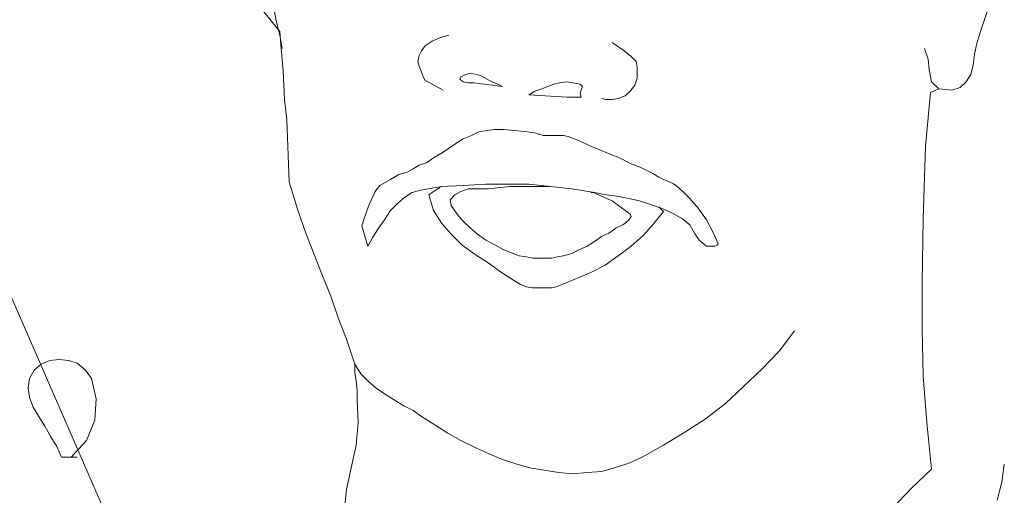
# Model space of a CAD drawing. Units: millimetres. Extents: x 30276 to 70445, y 30338 to 52702.
# Drawn here: x 66464 to 66661, y 49736 to 49831 of the extents above; entities that cross this region are included whole.
import ezdxf

# ---------------------------------------------------------------- set-up
doc = ezdxf.new("R2010")
doc.units = ezdxf.units.MM

# ---------------------------------------------------------------- blocks, each defined once
blk = doc.blocks.new('R23')
at = {"color": 0, "lineweight": 0}
for p, q in [((-41.93, 1479.96), (-45.99, 1484.97)), ((100.08, 1484.97), (98.41, 1479.96)), ((-43.12, 1484.73), (-42.64, 1482.11)), ((-42.64, 1482.11), (-41.93, 1479.24)), ((-41.68, 1477.34), (-41.93, 1479.96)), ((-41.93, 1479.24), (-41.45, 1476.61)), ((-8.03, 1479.24), (-9.7, 1478.76)), ((98.41, 1479.96), (97.7, 1477.57)), ((-41.2, 1472.08), (-41.68, 1477.34)), ((-12.81, 1477.09), (-13.52, 1476.14)), ((-11.37, 1478.05), (-12.81, 1477.09)), ((-9.7, 1478.76), (-11.37, 1478.05)), ((24.67, 1477.81), (27.06, 1476.14)), ((97.7, 1477.57), (97.22, 1475.42)), ((-14, 1475.18), (-14.24, 1473.99)), ((-13.52, 1476.14), (-14, 1475.18)), ((27.06, 1476.14), (28.49, 1474.95)), ((87.2, 1476.61), (87.91, 1474.47)), ((97.22, 1475.42), (96.98, 1473.28)), ((-14.24, 1473.99), (-14, 1473.03)), ((-14, 1473.03), (-13.52, 1471.84)), ((28.49, 1474.95), (29.44, 1473.99)), ((29.44, 1473.99), (29.68, 1472.8)), ((87.91, 1474.47), (88.15, 1472.32)), ((96.98, 1473.28), (96.51, 1471.36)), ((-40.97, 1466.35), (-41.2, 1472.08)), ((-13.52, 1471.84), (-13.04, 1470.65)), ((-4.69, 1471.36), (-5.64, 1470.89)), ((-4.69, 1471.36), (-5.64, 1470.89)), ((-3.73, 1471.61), (-4.69, 1471.36)), ((-3.73, 1471.61), (-4.69, 1471.36)), ((-2.54, 1471.36), (-3.73, 1471.61)), ((-2.54, 1471.36), (-3.73, 1471.61)), ((-1.58, 1471.13), (-2.54, 1471.36)), ((-1.58, 1471.13), (-2.54, 1471.36)), ((-0.39, 1470.41), (-1.58, 1471.13)), ((-0.39, 1470.41), (-1.58, 1471.13)), ((29.68, 1472.8), (29.68, 1470.65)), ((88.15, 1472.32), (88.63, 1469.93)), ((96.51, 1471.36), (95.56, 1469.93)), ((-13.04, 1470.65), (-12.81, 1470.17)), ((-12.81, 1470.17), (-11.85, 1469.7)), ((-11.85, 1469.7), (-9.22, 1468.26)), ((-5.64, 1470.89), (-5.88, 1470.41)), ((-5.64, 1470.89), (-5.88, 1470.41)), ((-5.88, 1470.41), (-5.16, 1469.93)), ((-5.88, 1470.41), (-5.16, 1469.93)), ((-5.16, 1469.93), (-4.21, 1469.7)), ((-5.16, 1469.93), (-4.21, 1469.7)), ((-4.21, 1469.7), (-3.02, 1469.7)), ((-4.21, 1469.7), (-3.02, 1469.7)), ((-3.02, 1469.7), (2.71, 1468.98)), ((0.56, 1469.93), (-0.39, 1470.41)), ((0.56, 1469.93), (-0.39, 1470.41)), ((1.75, 1469.45), (0.56, 1469.93)), ((1.75, 1469.45), (0.56, 1469.93)), ((2.71, 1468.98), (1.75, 1469.45)), ((2.71, 1468.98), (1.75, 1469.45)), ((11.78, 1468.98), (12.98, 1469.45)), ((11.78, 1468.98), (12.98, 1469.45)), ((12.98, 1469.45), (14.17, 1469.7)), ((12.98, 1469.45), (14.17, 1469.7)), ((14.17, 1469.7), (15.6, 1469.93)), ((14.17, 1469.7), (15.6, 1469.93)), ((15.6, 1469.93), (16.79, 1469.7)), ((15.6, 1469.93), (16.79, 1469.7)), ((16.79, 1469.7), (18.23, 1469.45)), ((16.79, 1469.7), (18.23, 1469.45)), ((18.23, 1469.45), (18.71, 1468.98)), ((18.23, 1469.45), (18.71, 1468.98)), ((29.21, 1469.22), (28.25, 1468.03)), ((29.68, 1470.65), (29.21, 1469.22)), ((88.63, 1469.93), (90.06, 1468.5)), ((95.56, 1469.93), (94.36, 1468.74)), ((-114.01, 1468.74), (-49.8, 1321.7)), ((7.96, 1467.3), (9.15, 1468.03)), ((7.96, 1467.3), (9.15, 1468.03)), ((15.6, 1466.83), (7.96, 1467.3)), ((9.15, 1468.03), (10.59, 1468.5)), ((9.15, 1468.03), (10.59, 1468.5)), ((10.59, 1468.5), (11.78, 1468.98)), ((10.59, 1468.5), (11.78, 1468.98)), ((18.46, 1468.26), (18.23, 1467.55)), ((18.46, 1468.26), (18.23, 1467.55)), ((18.23, 1467.55), (18.46, 1466.83)), ((18.23, 1467.55), (18.46, 1466.83)), ((18.71, 1468.98), (18.46, 1468.26)), ((18.71, 1468.98), (18.46, 1468.26)), ((28.25, 1468.03), (27.29, 1467.07)), ((88.39, 1467.78), (87.44, 1457.05)), ((90.06, 1468.5), (88.39, 1467.78)), ((92.69, 1468.26), (90.06, 1468.5)), ((94.36, 1468.74), (92.69, 1468.26)), ((-40.49, 1462.3), (-40.97, 1466.35)), ((16.31, 1466.83), (15.6, 1466.83)), ((16.31, 1466.83), (15.6, 1466.83)), ((17.04, 1466.83), (16.31, 1466.83)), ((17.04, 1466.83), (16.31, 1466.83)), ((17.75, 1466.83), (17.04, 1466.83)), ((17.75, 1466.83), (17.04, 1466.83)), ((18.46, 1466.83), (17.75, 1466.83)), ((18.46, 1466.83), (17.75, 1466.83)), ((23.48, 1466.35), (22.52, 1466.59)), ((24.67, 1466.35), (23.48, 1466.35)), ((25.87, 1466.59), (24.67, 1466.35)), ((27.29, 1467.07), (25.87, 1466.59)), ((-40.01, 1449.88), (-40.49, 1462.3)), ((-3.5, 1459.19), (-2.06, 1459.91)), ((-2.06, 1459.91), (-0.39, 1460.15)), ((-0.39, 1460.15), (1.04, 1460.39)), ((1.04, 1460.39), (2.95, 1460.39)), ((2.95, 1460.39), (5.1, 1460.15)), ((5.1, 1460.15), (7.73, 1459.91)), ((7.73, 1459.91), (9.15, 1459.67)), ((9.15, 1459.67), (9.87, 1459.43)), ((9.87, 1459.43), (10.11, 1459.43)), ((10.11, 1459.43), (10.83, 1459.19)), ((10.11, 1459.43), (10.11, 1459.43)), ((-9.22, 1455.85), (-7.08, 1457.28)), ((-7.08, 1457.28), (-5.16, 1458.47)), ((-5.16, 1458.47), (-3.5, 1459.19)), ((10.83, 1459.19), (12.25, 1459.19)), ((12.25, 1459.19), (14.88, 1459.19)), ((14.88, 1459.19), (15.84, 1458.95)), ((15.84, 1458.95), (17.75, 1458.24)), ((17.75, 1458.24), (20.37, 1457.05)), ((-11.14, 1454.66), (-9.22, 1455.85)), ((20.37, 1457.05), (23.24, 1455.85)), ((23.24, 1455.85), (26.1, 1454.66)), ((87.44, 1457.05), (86.96, 1442.49)), ((-14, 1453.22), (-12.56, 1453.7)), ((-12.56, 1453.7), (-11.14, 1454.66)), ((26.1, 1454.66), (28.49, 1453.47)), ((28.49, 1453.47), (30.4, 1452.74)), ((-18.06, 1451.32), (-16.39, 1451.79)), ((-16.39, 1451.79), (-15.19, 1452.51)), ((-15.19, 1452.51), (-14, 1453.22)), ((30.4, 1452.74), (31.35, 1452.27)), ((31.35, 1452.27), (32.79, 1451.55)), ((32.79, 1451.55), (33.98, 1450.84)), ((-38.34, 1444.39), (-40.01, 1449.88)), ((-21.87, 1449.16), (-19.72, 1450.36)), ((-19.72, 1450.36), (-18.06, 1451.32)), ((-0.63, 1449.41), (-5.16, 1449.16)), ((3.67, 1449.41), (-0.63, 1449.41)), ((7.96, 1449.41), (3.67, 1449.41)), ((12.25, 1448.93), (7.96, 1449.41)), ((33.98, 1450.84), (34.93, 1450.36)), ((34.93, 1450.36), (36.12, 1449.88)), ((36.12, 1449.88), (37.08, 1449.41)), ((37.08, 1449.41), (38.04, 1448.69)), ((-24.02, 1445.35), (-22.83, 1447.97)), ((-22.83, 1447.97), (-21.87, 1449.16)), ((-15.43, 1447.74), (-16.87, 1446.78)), ((-13.76, 1448.22), (-15.43, 1447.74)), ((-9.46, 1448.93), (-13.76, 1448.22)), ((-11.14, 1447.97), (-12.08, 1447.26)), ((-9.94, 1448.69), (-11.14, 1447.97)), ((-9.7, 1448.93), (-9.94, 1448.69)), ((-5.16, 1449.16), (-9.46, 1448.93)), ((-6.83, 1447.26), (-5.64, 1447.97)), ((-5.64, 1447.97), (-4.21, 1448.45)), ((-4.21, 1448.45), (-0.15, 1448.45)), ((-0.15, 1448.45), (4.15, 1448.93)), ((4.15, 1448.93), (8.44, 1448.93)), ((8.44, 1448.93), (12.25, 1448.93)), ((16.56, 1448.45), (12.25, 1448.93)), ((12.25, 1448.93), (12.25, 1448.93)), ((21.09, 1447.74), (16.56, 1448.45)), ((20.37, 1447.74), (20.85, 1447.74)), ((20.85, 1447.74), (24.67, 1446.06)), ((23.48, 1447.26), (21.09, 1447.74)), ((38.04, 1448.69), (38.99, 1447.74)), ((38.99, 1447.74), (40.18, 1446.54)), ((-18.29, 1445.59), (-19.72, 1444.16)), ((-16.87, 1446.78), (-18.29, 1445.59)), ((-12.08, 1447.26), (-11.14, 1444.16)), ((-7.79, 1446.3), (-6.83, 1447.26)), ((-7.56, 1445.11), (-7.79, 1446.3)), ((25.62, 1447.02), (23.48, 1447.26)), ((24.67, 1446.06), (28.25, 1443.43)), ((28.02, 1446.54), (25.62, 1447.02)), ((30.16, 1446.06), (28.02, 1446.54)), ((32.31, 1445.35), (30.16, 1446.06)), ((40.18, 1446.54), (41.85, 1444.63)), ((-36.68, 1439.62), (-38.34, 1444.39)), ((-24.97, 1442.72), (-24.02, 1445.35)), ((-19.72, 1444.16), (-20.92, 1442.24)), ((-11.14, 1444.16), (-9.46, 1441.53)), ((-6.36, 1443.43), (-7.56, 1445.11)), ((34.46, 1444.63), (32.31, 1445.35)), ((33.02, 1441.53), (34.93, 1443.91)), ((33.98, 1444.87), (33.98, 1444.87)), ((34.93, 1443.91), (33.98, 1444.87)), ((36.6, 1443.68), (34.46, 1444.63)), ((38.75, 1442.49), (36.6, 1443.68)), ((41.85, 1444.63), (43.53, 1442.24)), ((-25.45, 1441.05), (-24.97, 1442.72)), ((-20.92, 1442.24), (-22.12, 1440.57)), ((-9.46, 1441.53), (-7.56, 1439.38)), ((-5.16, 1442.01), (-6.36, 1443.43)), ((-3.73, 1440.57), (-5.16, 1442.01)), ((27.54, 1441.77), (26.81, 1441.29)), ((28.02, 1442.24), (27.54, 1441.77)), ((28.49, 1442.96), (28.02, 1442.24)), ((28.25, 1443.43), (28.49, 1442.96)), ((30.87, 1439.14), (33.02, 1441.53)), ((40.18, 1441.29), (38.75, 1442.49)), ((43.53, 1442.24), (44.96, 1439.62)), ((86.96, 1442.49), (86.72, 1429.6)), ((-35.01, 1435.32), (-36.68, 1439.62)), ((-24.26, 1436.99), (-25.45, 1441.05)), ((-22.12, 1440.57), (-23.31, 1438.66)), ((-2.31, 1439.38), (-3.73, 1440.57)), ((23.96, 1439.62), (22.52, 1438.91)), ((25.39, 1440.57), (23.96, 1439.62)), ((26.81, 1441.29), (25.39, 1440.57)), ((41.14, 1439.62), (40.18, 1441.29)), ((42.1, 1438.18), (41.14, 1439.62)), ((44.96, 1439.62), (45.91, 1437.47)), ((-23.31, 1438.66), (-24.26, 1436.99)), ((-7.56, 1439.38), (-5.41, 1437.23)), ((-0.63, 1438.18), (-2.31, 1439.38)), ((1.28, 1437.23), (-0.63, 1438.18)), ((21.09, 1437.95), (19.66, 1436.99)), ((22.52, 1438.91), (21.09, 1437.95)), ((28.49, 1436.99), (30.87, 1439.14)), ((43.53, 1436.99), (42.1, 1438.18)), ((-5.41, 1437.23), (-2.78, 1435.32)), ((2.95, 1436.28), (1.28, 1437.23)), ((4.86, 1435.56), (2.95, 1436.28)), ((6.05, 1435.08), (4.86, 1435.56)), ((16.56, 1435.56), (14.88, 1435.08)), ((17.98, 1436.28), (16.56, 1435.56)), ((19.66, 1436.99), (17.98, 1436.28)), ((25.87, 1435.08), (28.49, 1436.99)), ((44.24, 1436.99), (43.53, 1436.99)), ((45.2, 1436.99), (44.24, 1436.99)), ((45.68, 1437.23), (45.2, 1436.99)), ((45.91, 1437.47), (45.68, 1437.23)), ((-33.33, 1431.03), (-35.01, 1435.32)), ((-2.78, 1435.32), (-0.15, 1433.66)), ((-0.15, 1433.66), (2.48, 1431.74)), ((7.48, 1434.85), (6.05, 1435.08)), ((8.68, 1434.6), (7.48, 1434.85)), ((9.87, 1434.6), (8.68, 1434.6)), ((11.06, 1434.6), (9.87, 1434.6)), ((12.5, 1434.6), (11.06, 1434.6)), ((13.69, 1434.85), (12.5, 1434.6)), ((14.88, 1435.08), (13.69, 1434.85)), ((23.24, 1433.18), (25.87, 1435.08)), ((2.48, 1431.74), (5.1, 1430.07)), ((17.51, 1430.55), (20.37, 1431.74)), ((20.37, 1431.74), (23.24, 1433.18)), ((-31.66, 1426.97), (-33.33, 1431.03)), ((5.1, 1430.07), (6.29, 1429.35)), ((14.65, 1429.35), (17.51, 1430.55)), ((6.29, 1429.35), (7.48, 1428.87)), ((7.48, 1428.87), (8.68, 1428.64)), ((8.68, 1428.64), (9.87, 1428.64)), ((9.87, 1428.64), (11.06, 1428.64)), ((11.06, 1428.64), (12.5, 1428.64)), ((12.5, 1428.64), (13.46, 1428.87)), ((13.46, 1428.87), (14.65, 1429.35)), ((86.72, 1429.6), (86.72, 1420.29)), ((-30.23, 1422.67), (-31.66, 1426.97)), ((-28.56, 1418.37), (-30.23, 1422.67)), ((58.08, 1415.99), (61.19, 1420.04)), ((86.72, 1420.29), (86.96, 1410.98)), ((-26.89, 1413.37), (-28.56, 1418.37)), ((54.73, 1412.41), (58.08, 1415.99)), ((-89.67, 1413.37), (-87.99, 1414.08)), ((-87.99, 1414.08), (-86.08, 1414.31)), ((-86.08, 1414.31), (-84.17, 1414.08)), ((-84.17, 1414.08), (-82.5, 1413.6)), ((-92.05, 1410.5), (-91.09, 1412.17)), ((-91.09, 1412.17), (-89.67, 1413.37)), ((-82.5, 1413.6), (-80.83, 1412.17)), ((-80.83, 1412.17), (-79.63, 1410.5)), ((-26.89, 1413.37), (-25.7, 1411.45)), ((-26.89, 1411.69), (-26.89, 1413.37)), ((50.92, 1408.83), (54.73, 1412.41)), ((-92.29, 1408.59), (-92.05, 1410.5)), ((-79.63, 1410.5), (-78.69, 1406.44)), ((-26.64, 1410.02), (-26.89, 1411.69)), ((-26.41, 1408.11), (-26.64, 1410.02)), ((-25.7, 1411.45), (-24.26, 1410.02)), ((-24.26, 1410.02), (-22.59, 1408.59)), ((86.96, 1410.98), (87.68, 1401.67)), ((-92.05, 1406.68), (-92.29, 1408.59)), ((-26.41, 1406.2), (-26.41, 1408.11)), ((-22.59, 1408.59), (-20.92, 1407.4)), ((47.34, 1405.48), (50.92, 1408.83)), ((-91.33, 1404.77), (-92.05, 1406.68)), ((-78.69, 1406.44), (-78.92, 1402.14)), ((-26.18, 1401.67), (-26.41, 1406.2)), ((-20.92, 1407.4), (-19.01, 1406.2)), ((-19.01, 1406.2), (-17.1, 1405)), ((-90.14, 1402.86), (-91.33, 1404.77)), ((-17.1, 1405), (-15.19, 1404.06)), ((-15.19, 1404.06), (-13.52, 1402.86)), ((43.29, 1402.38), (47.34, 1405.48)), ((-88.94, 1400.95), (-90.14, 1402.86)), ((-78.92, 1402.14), (-80.59, 1398.09)), ((-13.52, 1402.86), (-10.89, 1401.19)), ((39.23, 1399.75), (43.29, 1402.38)), ((-87.75, 1398.8), (-88.94, 1400.95)), ((-26.64, 1397.13), (-26.18, 1401.67)), ((-10.89, 1401.19), (-8.27, 1399.52)), ((87.68, 1401.67), (88.63, 1392.36)), ((-86.56, 1396.89), (-87.75, 1398.8)), ((-8.27, 1399.52), (-5.64, 1398.09)), ((34.93, 1397.13), (39.23, 1399.75)), ((-85.61, 1394.75), (-86.56, 1396.89)), ((-80.59, 1398.09), (-83.69, 1394.75)), ((-27.6, 1392.6), (-26.64, 1397.13)), ((-5.64, 1398.09), (-2.78, 1396.65)), ((-2.78, 1396.65), (-0.15, 1395.46)), ((30.64, 1394.75), (34.93, 1397.13)), ((-85.36, 1394.75), (-85.61, 1394.75)), ((-84.42, 1394.75), (-85.36, 1394.75)), ((-83.46, 1394.75), (-84.42, 1394.75)), ((-83.69, 1394.75), (-83.46, 1394.75)), ((-82.5, 1394.75), (-83.46, 1394.75)), ((-83.46, 1394.75), (-82.98, 1394.75)), ((-82.98, 1394.75), (-82.74, 1394.75)), ((-82.74, 1394.75), (-82.5, 1394.75)), ((-0.15, 1395.46), (2.71, 1394.27)), ((2.71, 1394.27), (5.58, 1393.31)), ((28.02, 1393.55), (30.64, 1394.75)), ((-28.56, 1388.3), (-27.6, 1392.6)), ((5.58, 1393.31), (8.2, 1392.6)), ((8.2, 1392.6), (11.06, 1392.12)), ((22.52, 1391.88), (25.15, 1392.6)), ((25.15, 1392.6), (28.02, 1393.55)), ((88.63, 1392.36), (84.58, 1388.54)), ((103.19, 1393.31), (102.71, 1389.73)), ((11.06, 1392.12), (13.93, 1391.64)), ((13.93, 1391.64), (16.79, 1391.4)), ((16.79, 1391.4), (19.66, 1391.64)), ((19.66, 1391.64), (22.52, 1391.88)), ((-29.03, 1383.77), (-28.56, 1388.3)), ((84.58, 1388.54), (80.75, 1384.48)), ((102.71, 1389.73), (101.76, 1386.15))]:
    blk.add_line(p, q, dxfattribs=at)

msp = doc.modelspace()

# ---------------------------------------------------------------- block references
msp.add_blockref('R23', (66557.52, 48348.82))

doc.saveas('drawing.dxf')
